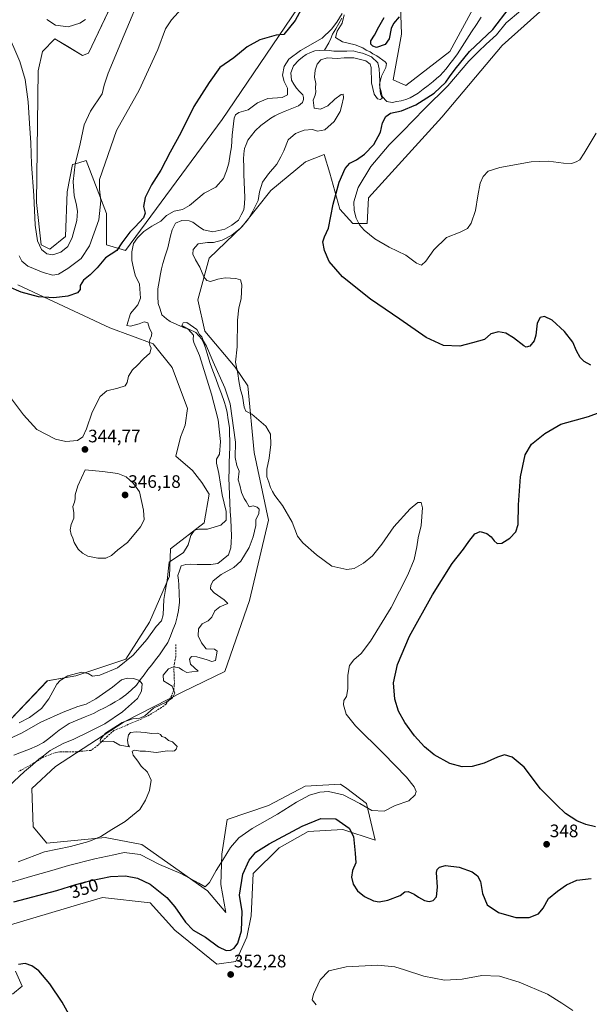
# Model space of a CAD drawing. Units: metres. Extents: x 629315 to 632811, y 4653280 to 4655656.
# Drawn here: x 630532 to 630849, y 4654542 to 4655089 of the extents above; entities that cross this region are included whole.
import ezdxf
from ezdxf.enums import TextEntityAlignment as Align

# ---------------------------------------------------------------- set-up
doc = ezdxf.new("R2010")
doc.units = ezdxf.units.M
doc.header["$MEASUREMENT"] = 0
doc.linetypes.add('TRAZOSX2', pattern=[1.5, 1, -0.5])
for name, color, linetype, lineweight in [('Carátula', 7, 'Continuous', 5), ('Corriente natural lineal', 142, 'Continuous', 13), ('Cultivos herbáceos CxS', 92, 'Continuous', 0), ('Curva de nivel maestra', 36, 'Continuous', 30), ('Curva de nivel normal', 36, 'Continuous', 0), ('Pastizal CxS', 92, 'Continuous', 0), ('Punto de cota en terreno', 7, 'Continuous', 0), ('Rótulo de curva de nivel directora', 19, 'Continuous', 0), ('Rótulo de punto de cota en terreno', 19, 'Continuous', 0), ('Senda', 19, 'TRAZOSX2', 0)]:
    doc.layers.add(name, color=color, linetype=linetype, lineweight=lineweight)
doc.styles.add('Arial', font='txt', dxfattribs={"height": 0.2})

# ---------------------------------------------------------------- blocks, each defined once
blk = doc.blocks.new('*U150')
at = {"layer": 'Cultivos herbáceos CxS', "color": 92, "linetype": 'Continuous', "lineweight": 0}
for points in [[(630528.5911, 4654547.9225, 346.5621), (630533.8823, 4654552.4581, 347.5532), (630530.1033, 4654560.7747, 349.2317)], [(630506.6733, 4654580.4343, 354.2863), (630565.8995, 4654597.8947, 354.3689), (630578.4743, 4654601.6017, 354.4553), (630604.9271, 4654598.5769, 353.0686), (630618.5311, 4654583.4539, 352.5354), (630641.9601, 4654564.5515, 352.2951), (630652.5421, 4654566.0633, 352.0346), (630658.5881, 4654579.6727, 351.7315), (630660.9437, 4654591.5013, 351.8395), (630662.1421, 4654614.8677, 352.2915), (630676.5217, 4654629.2465, 352.0611), (630692.6989, 4654638.2331, 351.8374), (630711.8719, 4654639.4307, 350.6114), (630729.8467, 4654633.4385, 347.2681), (630725.0533, 4654653.8093, 344.9539), (630714.0793, 4654662.0401, 344.2324), (630710.6735, 4654664.5947, 344.0843), (630690.9013, 4654663.3971, 344.2108), (630670.5301, 4654652.6133, 343.6478), (630647.7621, 4654644.8253, 342.6512), (630644.7665, 4654625.6529, 345.549), (630644.1675, 4654608.8769, 347.0491), (630647.0077, 4654593.2549, 347.867), (630636.6701, 4654605.3795, 345.6998), (630600.3917, 4654631.0883, 343.256), (630579.9851, 4654634.8687, 341.8029), (630547.4859, 4654631.8461, 339.4395), (630539.9283, 4654640.9193, 338.5857), (630539.2539, 4654662.1385, 338.7747), (630552.4317, 4654674.3775, 338.9025), (630590.5665, 4654699.1357, 340.0529), (630623.0657, 4654715.7681, 340.3411), (630646.3207, 4654727.1309, 341.1583), (630660.0983, 4654766.4243, 341.9435), (630670.6801, 4654811.0323, 343.4507), (630662.5761, 4654848.5507, 344.0851), (630659.2099, 4654885.5259, 345.5374), (630652.0371, 4654895.8919, 345.1937), (630635.2987, 4654915.8277, 342.9816), (630631.3137, 4654933.3705, 344.1524), (630637.6897, 4654956.4957, 346.0583), (630656.0217, 4654974.0375, 346.6961), (630671.9617, 4654993.9725, 347.8041), (630691.0895, 4655009.9191, 348.4016), (630701.4515, 4655013.9057, 348.8095), (630704.6395, 4655003.5399, 349.3982), (630710.2187, 4654983.6043, 352.2714), (630717.3917, 4654975.6301, 353.9845), (630725.3615, 4654975.6299, 356.4489), (630726.1587, 4654989.9833, 357.7184), (630766.8483, 4655034.7105, 357.4928), (630800.2813, 4655074.5051, 357.7808), (630845.7111, 4655115.1705, 357.5346)]]:
    blk.add_polyline3d(points, dxfattribs=at)
blk = doc.blocks.new('*U151')
at = {"layer": 'Cultivos herbáceos CxS', "color": 92, "linetype": 'Continuous', "lineweight": 0}
for points in [[(630786.3975, 4655099.0333, 346.9444), (630771.2537, 4655071.1255, 346.3477), (630746.8857, 4655052.1799, 346.1639), (630739.7471, 4655055.3171, 346.1887), (630744.4959, 4655080.7789, 347.369), (630743.3589, 4655112.5911, 351.1641)], [(630690.2545, 4655100.3805, 349.4612), (630644.9463, 4655033.3211, 347.0947), (630591.2843, 4654960.7405, 345.6213), (630580.7031, 4654963.7645, 350.3522), (630580.7033, 4654981.1541, 352.8771), (630569.3663, 4655010.6419, 356.9049), (630565.2927, 4655009.4195, 358.0982), (630561.8083, 4655008.3741, 359.0999), (630558.9123, 4654993.2357, 360.2559), (630557.9655, 4654968.4595, 360.2252), (630549.1667, 4654961.3579, 360.0442), (630544.4255, 4654963.7661, 360.256), (630541.8413, 4654987.2955, 360.8342), (630542.7941, 4655060.3305, 361.2201), (630545.1931, 4655071.1571, 361.7674), (630552.0871, 4655078.2333, 362.5767), (630559.1299, 4655073.8815, 362.2517), (630567.4523, 4655068.9123, 361.3785), (630570.6103, 4655070.2241, 361.3315), (630612.8517, 4655159.0829, 361.9472)], [(630531.5535, 4654941.6369, 350.2161), (630582.5633, 4654917.7127, 345.8964), (630606.5425, 4654908.9147, 344.4288), (630617.1257, 4654895.6855, 342.9248), (630625.7247, 4654873.0305, 342.9455), (630624.4019, 4654863.7701, 342.6872), (630621.7559, 4654857.1555, 342.5581), (630619.1101, 4654846.5721, 342.8116), (630628.3705, 4654838.6345, 342.459), (630633.6623, 4654832.0199, 342.2598), (630637.6311, 4654825.4053, 342.0332), (630634.9851, 4654809.5303, 340.3172), (630616.1467, 4654795.0703, 341.3593), (630615.6787, 4654779.9975, 338.2408), (630604.5797, 4654754.4515, 340.2027), (630591.5101, 4654733.9587, 338.4603), (630563.6853, 4654724.7011, 338.9358), (630547.8431, 4654721.9515, 340.3573), (630524.0203, 4654696.8703, 338.9647)]]:
    blk.add_polyline3d(points, dxfattribs=at)
blk = doc.blocks.new('*U184')
at = {"layer": 'Curva de nivel normal', "color": 36, "linetype": 'Continuous', "lineweight": 0}
blk.add_polyline3d([(630532.24, 4654698.62, 340), (630538.02, 4654701.56, 340), (630544.64, 4654706.54, 340), (630548.62, 4654711.94, 340), (630553.16, 4654719.95, 340), (630554.92, 4654721.98, 340), (630559.16, 4654724.68, 340), (630566.81, 4654726.75, 340), (630570.54, 4654725.98, 340), (630572.83, 4654724.48, 340), (630577.04, 4654724.93, 340), (630586.84, 4654729.08, 340), (630595.5, 4654736.1, 340), (630603.02, 4654744.75, 340), (630608.32, 4654752.02, 340), (630611.16, 4654755.23, 340), (630612.17, 4654758.53, 340), (630612.6, 4654766.93, 340), (630613.35, 4654772.46, 340), (630614.41, 4654777.53, 340), (630615.5, 4654787.67, 340), (630623.48, 4654793.16, 340), (630626.04, 4654797.28, 340), (630627.55, 4654802.44, 340), (630629.48, 4654805.47, 340), (630631.9, 4654806.12, 340), (630636.75, 4654806, 340), (630644.23, 4654808.21, 340), (630647.2, 4654811, 340), (630647.17, 4654815.9, 340), (630644.93, 4654825.04, 340), (630643.13, 4654836.94, 340), (630641.67, 4654842.57, 340), (630641.78, 4654844.95, 340), (630643.34, 4654847.62, 340), (630643.89, 4654854.62, 340), (630642.64, 4654866.62, 340), (630638.95, 4654880.93, 340), (630632.4, 4654902.38, 340), (630629.08, 4654909.68, 340), (630628.78, 4654911.2, 340), (630629.05, 4654913.65, 340), (630625.93, 4654917.04, 340), (630622.52, 4654919.03, 340), (630623.2, 4654920.61, 340), (630625.22, 4654920.76, 340), (630630.79, 4654916.9, 340), (630632.3, 4654914.08, 340), (630633.58, 4654912.68, 340), (630634.59, 4654910.28, 340), (630636.24, 4654907.67, 340), (630639.86, 4654898.82, 340), (630646.4, 4654884.55, 340), (630649.37, 4654875.6, 340), (630652.31, 4654854.4, 340), (630652.11, 4654845.84, 340), (630653.1, 4654841.28, 340), (630654.27, 4654838.24, 340), (630653.78, 4654833.44, 340), (630654.73, 4654830.43, 340), (630655.68, 4654826.32, 340), (630657.06, 4654823.04, 340), (630658.24, 4654821.36, 340), (630659.86, 4654818.51, 340), (630662.04, 4654819.04, 340), (630664.34, 4654818.22, 340), (630665.38, 4654817.19, 340), (630665.19, 4654814.71, 340), (630663.63, 4654811.28, 340), (630663.53, 4654808.08, 340), (630662.15, 4654801.86, 340), (630659.85, 4654795.85, 340), (630655.31, 4654788.35, 340), (630651.41, 4654784.8, 340), (630644.31, 4654780.87, 340), (630639.99, 4654777.42, 340), (630638.59, 4654774.99, 340), (630638.48, 4654773, 340), (630640.5, 4654770.68, 340), (630646.07, 4654766.85, 340), (630648.13, 4654764.83, 340), (630643.56, 4654762.95, 340), (630640.76, 4654760.62, 340), (630639.22, 4654757.28, 340), (630637.18, 4654755.07, 340), (630633.84, 4654753.42, 340), (630631.78, 4654750.68, 340), (630631.65, 4654746.76, 340), (630633.5, 4654742.95, 340), (630635.99, 4654739.55, 340), (630640.62, 4654739.36, 340), (630642.16, 4654738.4, 340), (630641.13, 4654733.19, 340), (630639.14, 4654732.62, 340), (630636.49, 4654733.51, 340), (630630.84, 4654735.12, 340), (630627.78, 4654735.33, 340), (630626.84, 4654733.83, 340), (630627.32, 4654731.18, 340), (630631.48, 4654727.22, 340), (630627.98, 4654726.9, 340), (630625.36, 4654726.55, 340), (630622.8, 4654727.81, 340), (630620.99, 4654729.08, 340), (630617.83, 4654729.59, 340), (630615.13, 4654728.46, 340), (630612.16, 4654724.96, 340), (630612.42, 4654721.93, 340), (630617.09, 4654718.95, 340), (630618.62, 4654715, 340), (630617.29, 4654712.36, 340), (630613.85, 4654710.07, 340), (630606.86, 4654706.64, 340), (630601.96, 4654702.44, 340), (630599.19, 4654701.12, 340), (630595.08, 4654700.69, 340), (630589.45, 4654698.82, 340), (630580.05, 4654692.81, 340), (630577.39, 4654689.53, 340), (630577.14, 4654688.34, 340), (630579.2, 4654687.98, 340), (630584.62, 4654688.25, 340), (630588.18, 4654686.24, 340), (630593.5, 4654685.18, 340), (630592.64, 4654686.3, 340), (630592.38, 4654689, 340), (630592.82, 4654691.85, 340), (630594.06, 4654693.13, 340), (630597.22, 4654693.6, 340), (630599.76, 4654693.36, 340), (630602.24, 4654693.26, 340), (630605.59, 4654692.62, 340), (630609.06, 4654692.74, 340), (630610.64, 4654692.1, 340), (630611.42, 4654690.88, 340), (630613.33, 4654690.46, 340), (630615.13, 4654688.81, 340), (630617.29, 4654687.97, 340), (630619.87, 4654685.44, 340), (630619.43, 4654683.88, 340), (630618.36, 4654683.02, 340), (630617.1, 4654682.84, 340), (630614.53, 4654682.99, 340), (630608.2, 4654682.07, 340), (630602.4, 4654682.76, 340), (630599.32, 4654682.76, 340), (630596.5, 4654683.34, 340), (630594.96, 4654682.74, 340), (630595.56, 4654680.63, 340), (630598.14, 4654677.27, 340), (630599.97, 4654674.58, 340), (630603.43, 4654671.16, 340), (630605.4, 4654666.68, 340), (630604.64, 4654661.03, 340), (630602.26, 4654655.59, 340), (630599.25, 4654650.37, 340), (630590.98, 4654643.72, 340), (630583.66, 4654639.4, 340), (630577.51, 4654635.54, 340), (630570.84, 4654632.64, 340), (630560.64, 4654629.85, 340), (630546.29, 4654626.95, 340), (630531.66, 4654621.48, 340)], dxfattribs=at)
blk = doc.blocks.new('*U186')
at = {"layer": 'Curva de nivel normal', "color": 36, "linetype": 'Continuous', "lineweight": 0}
blk.add_polyline3d([(630524.54, 4655084.14, 360), (630532.5, 4655065.6, 360), (630535.46, 4655055.55, 360), (630537.17, 4655043.23, 360), (630537.89, 4655031.15, 360), (630538.63, 4655020.35, 360), (630539.06, 4655008.64, 360), (630540.37, 4654991.14, 360), (630541.16, 4654974.7, 360), (630542.32, 4654965.99, 360), (630544.6, 4654961.32, 360), (630547.52, 4654958.91, 360), (630550.89, 4654958.34, 360), (630555.36, 4654959.72, 360), (630559.18, 4654962.86, 360), (630561.72, 4654967.95, 360), (630564.22, 4654977.42, 360), (630564.67, 4654982.48, 360), (630563.92, 4654986.68, 360), (630562.74, 4654991.05, 360), (630562.1, 4654999.03, 360), (630563.27, 4655008.66, 360), (630566.07, 4655019.83, 360), (630568.28, 4655030.49, 360), (630571.89, 4655038.04, 360), (630578.27, 4655047.54, 360), (630579.36, 4655052.39, 360), (630581.53, 4655059.04, 360), (630590.42, 4655080.3, 360), (630600.25, 4655103.93, 360)], dxfattribs=at)
blk = doc.blocks.new('*U189')
at = {"layer": 'Curva de nivel normal', "color": 36, "linetype": 'Continuous', "lineweight": 0}
for points in [[(630526.14, 4654609.63, 345), (630538.46, 4654613.32, 345), (630550.25, 4654616.65, 345), (630559.51, 4654619.43, 345), (630574.22, 4654623.09, 345), (630584.69, 4654625.24, 345), (630590.49, 4654626.61, 345), (630599.32, 4654625.45, 345), (630610.12, 4654619.91, 345), (630621.86, 4654614.98, 345), (630631.86, 4654609.64, 345), (630635.49, 4654607.56, 345), (630637.85, 4654609.95, 345), (630641.57, 4654616.54, 345), (630645.52, 4654622.74, 345), (630649.58, 4654629.34, 345), (630654.13, 4654634.78, 345), (630661.46, 4654639.98, 345), (630675.54, 4654647.86, 345), (630686.1, 4654654.47, 345), (630693.35, 4654658.38, 345), (630699.12, 4654660.13, 345), (630704.01, 4654660.37, 345), (630712.06, 4654658.52, 345), (630721.32, 4654653.78, 345), (630728.05, 4654649.84, 345), (630734.86, 4654649.52, 345), (630740.96, 4654652.59, 345), (630748.47, 4654655.29, 345), (630752.1, 4654658.51, 345), (630752.6, 4654660.5, 345), (630751.51, 4654663.1, 345), (630747.24, 4654668.31, 345), (630734.5, 4654681.62, 345), (630718.85, 4654696.93, 345), (630713.8, 4654703.42, 345), (630712.2, 4654708.49, 345), (630712.49, 4654711.01, 345), (630713.84, 4654713.19, 345), (630714.64, 4654717.35, 345), (630714.62, 4654725.04, 345), (630715.64, 4654730.36, 345), (630717.98, 4654733.52, 345), (630722.08, 4654737.02, 345), (630727.31, 4654743.95, 345), (630738.65, 4654762.62, 345), (630747.91, 4654780.62, 345), (630751.39, 4654789.28, 345), (630752.94, 4654796.28, 345), (630753.68, 4654801.28, 345), (630755.3, 4654808.1, 345), (630756.14, 4654817.92, 345), (630755.44, 4654820.89, 345), (630753.5, 4654820.76, 345), (630749.25, 4654817.31, 345), (630740.13, 4654807.31, 345), (630733.55, 4654797.71, 345), (630728.27, 4654791.31, 345), (630723.28, 4654787.09, 345), (630718.17, 4654784.24, 345), (630714.11, 4654783.61, 345), (630705.79, 4654785.45, 345), (630697.27, 4654791.74, 345), (630689.62, 4654798.39, 345), (630686.67, 4654802.12, 345), (630683.71, 4654809.88, 345), (630678.46, 4654819.25, 345), (630674.11, 4654824.64, 345), (630672.83, 4654826.95, 345), (630671.65, 4654829.18, 345), (630670.74, 4654832.19, 345), (630669.61, 4654835.06, 345), (630669.75, 4654839.25, 345), (630671.06, 4654845.37, 345), (630671.85, 4654853.01, 345), (630671.72, 4654858.83, 345), (630669.17, 4654863.28, 345), (630661.35, 4654869.8, 345), (630658, 4654871.45, 345), (630657.1, 4654873.77, 345), (630656.18, 4654879.83, 345), (630655.08, 4654883.36, 345), (630654.11, 4654888.31, 345), (630653.59, 4654892.33, 345), (630652.22, 4654898.7, 345), (630653.2, 4654907.23, 345), (630653.44, 4654922.11, 345), (630654.14, 4654928.9, 345), (630655.38, 4654933.94, 345), (630655.84, 4654941.54, 345), (630654.98, 4654944.36, 345), (630652.43, 4654945.14, 345), (630646.5, 4654945.49, 345), (630642.5, 4654944.76, 345), (630638.37, 4654943.51, 345), (630636.32, 4654944.03, 345), (630634.71, 4654946, 345), (630632.5, 4654951.44, 345), (630630.08, 4654955.57, 345), (630628.59, 4654958.68, 345), (630628.85, 4654961.27, 345), (630631.63, 4654964.35, 345), (630636.74, 4654965.2, 345), (630640.07, 4654965.05, 345), (630644.89, 4654966.5, 345), (630650.18, 4654969.18, 345), (630655.13, 4654973.06, 345), (630659.13, 4654977.65, 345), (630661.86, 4654982.58, 345), (630664.89, 4654988.48, 345), (630665.68, 4654993.27, 345), (630667.37, 4654998.61, 345), (630670.6, 4655003.27, 345), (630675.3, 4655008.61, 345), (630677.49, 4655012.61, 345), (630679.04, 4655015.94, 345), (630681.49, 4655022.07, 345), (630685.58, 4655025.6, 345), (630690.41, 4655027.48, 345), (630694.96, 4655027.76, 345), (630697.77, 4655027, 345), (630701.82, 4655027.6, 345), (630707.08, 4655032.2, 345), (630710.42, 4655037.79, 345), (630711.26, 4655041.36, 345), (630712.22, 4655045.4, 345), (630712.11, 4655047.36, 345), (630710.94, 4655047.3, 345), (630707.5, 4655044.69, 345), (630703.5, 4655041, 345), (630699.46, 4655039.04, 345), (630695.96, 4655039.7, 345), (630695.5, 4655044.06, 345), (630696.58, 4655046.82, 345), (630696.95, 4655048.65, 345), (630696.79, 4655050.87, 345), (630696.87, 4655053.27, 345), (630696.21, 4655056.94, 345), (630696.49, 4655060.81, 345), (630697.65, 4655064.04, 345), (630699.68, 4655066.48, 345), (630703.22, 4655067.61, 345), (630708.74, 4655067.18, 345), (630712.7, 4655067.64, 345), (630717.97, 4655067.62, 345), (630724.62, 4655065.96, 345), (630727.1, 4655064.04, 345), (630727.6, 4655062.27, 345), (630727.73, 4655053.71, 345), (630729.32, 4655047.47, 345), (630731.12, 4655044.89, 345), (630732.83, 4655044.49, 345), (630733.76, 4655045.18, 345), (630732.87, 4655047.69, 345), (630732.26, 4655052.93, 345), (630733.28, 4655057.36, 345), (630735.8, 4655062.27, 345), (630736.07, 4655064.37, 345), (630735.34, 4655065.34, 345), (630730.75, 4655068.7, 345), (630728.46, 4655069.89, 345), (630727.12, 4655070.88, 345), (630724.79, 4655071.93, 345), (630722.96, 4655073.22, 345), (630718.64, 4655074.78, 345), (630711.71, 4655076.47, 345), (630707.89, 4655078.82, 345), (630708.76, 4655082.48, 345), (630711.44, 4655086.93, 345), (630712.59, 4655091.48, 345)], [(630711.5, 4655092.14, 345), (630708.48, 4655087.44, 345), (630705.52, 4655083.6, 345), (630700.45, 4655078.43, 345), (630688.42, 4655071.6, 345), (630681.92, 4655066.94, 345), (630679.34, 4655062.71, 345), (630678.44, 4655057.94, 345), (630679.33, 4655054.42, 345), (630681.18, 4655050.81, 345), (630681.19, 4655047.13, 345), (630678.17, 4655045.6, 345), (630670.33, 4655045.12, 345), (630664.48, 4655042.57, 345), (630659.33, 4655038.74, 345), (630654.17, 4655037.23, 345), (630652.22, 4655035.89, 345), (630651.61, 4655034.15, 345), (630650.39, 4655024.67, 345), (630650.03, 4655018.13, 345), (630649.28, 4655014.16, 345), (630648.59, 4655009.22, 345), (630647.26, 4655004.94, 345), (630645.65, 4655000.61, 345), (630641.37, 4654995.78, 345), (630634.85, 4654992.49, 345), (630626.83, 4654985.62, 345), (630622.94, 4654983.42, 345), (630618.27, 4654982.56, 345), (630613.94, 4654980.11, 345), (630610.83, 4654976.95, 345), (630605.83, 4654974.14, 345), (630601.5, 4654971.16, 345), (630597.85, 4654967.8, 345), (630595.7, 4654964.56, 345), (630594.73, 4654959.97, 345), (630594.79, 4654955.12, 345), (630595.64, 4654950.94, 345), (630596.67, 4654946.94, 345), (630599.09, 4654941.94, 345), (630599.61, 4654934.27, 345), (630598.16, 4654930.49, 345), (630593.94, 4654925.8, 345), (630591.93, 4654919.08, 345), (630594.04, 4654918.72, 345), (630598.84, 4654919.99, 345), (630601.57, 4654921.1, 345), (630603.6, 4654920.62, 345), (630604.58, 4654917.35, 345), (630605.77, 4654915.02, 345), (630605.75, 4654913.27, 345), (630604.67, 4654911.16, 345), (630604.4, 4654909.69, 345), (630604.76, 4654908.17, 345), (630605.51, 4654906.57, 345), (630604.82, 4654903.7, 345), (630601.28, 4654900.63, 345), (630597.74, 4654896.93, 345), (630595.19, 4654894.52, 345), (630592.96, 4654890.95, 345), (630592.16, 4654887.4, 345), (630590.96, 4654885.65, 345), (630586.92, 4654884.24, 345), (630580.88, 4654882.83, 345), (630577.25, 4654879.62, 345), (630572.78, 4654870.89, 345), (630569.65, 4654861.72, 345), (630567.51, 4654857.22, 345), (630564.51, 4654855.21, 345), (630558.18, 4654854.71, 345), (630552.45, 4654855.89, 345), (630541.94, 4654861.38, 345), (630534.67, 4654869.44, 345), (630525.81, 4654881.26, 345)]]:
    blk.add_polyline3d(points, dxfattribs=at)
blk = doc.blocks.new('*U200')
at = {"layer": 'Curva de nivel normal', "color": 36, "linetype": 'Continuous', "lineweight": 0}
blk.add_polyline3d([(630524.18, 4654688.63, 335), (630533.51, 4654692.79, 335), (630544.19, 4654698.87, 335), (630556.58, 4654704.54, 335), (630564.82, 4654707.66, 335), (630569.33, 4654708.95, 335), (630574.8, 4654711.85, 335), (630584.09, 4654718.27, 335), (630588.94, 4654722.38, 335), (630592.13, 4654723.37, 335), (630595.6, 4654723.08, 335), (630599.03, 4654722.1, 335), (630600.4, 4654720.27, 335), (630600.16, 4654716.11, 335), (630597.85, 4654711.97, 335), (630589.48, 4654704.58, 335), (630579.84, 4654698.02, 335), (630571.18, 4654693.81, 335), (630562.51, 4654689.48, 335), (630556.66, 4654687.01, 335), (630549.45, 4654683.2, 335), (630545.66, 4654680.16, 335), (630543.18, 4654678.34, 335), (630539.68, 4654675.22, 335), (630535.2, 4654671.48, 335), (630526.35, 4654663.16, 335)], dxfattribs=at)
blk = doc.blocks.new('*U207')
at = {"layer": 'Curva de nivel maestra', "color": 36, "linetype": 'Continuous', "lineweight": 30}
for points in [[(630852.14, 4654640.79, 350), (630846.72, 4654642.08, 350), (630841.72, 4654644.19, 350), (630835.56, 4654648.25, 350), (630830.41, 4654653.09, 350), (630821.65, 4654662, 350), (630812.52, 4654673.88, 350), (630805.91, 4654679.58, 350), (630801.7, 4654680.72, 350), (630797.77, 4654679.58, 350), (630790.42, 4654676.09, 350), (630783.74, 4654674.37, 350), (630778.19, 4654674.2, 350), (630771.25, 4654676.04, 350), (630762.67, 4654680.75, 350), (630757.22, 4654685.16, 350), (630751.63, 4654691.38, 350), (630746.22, 4654698.81, 350), (630742.84, 4654705, 350), (630740.72, 4654711.62, 350), (630739.97, 4654720.8, 350), (630742.16, 4654730.99, 350), (630748.97, 4654746.68, 350), (630761.66, 4654769.58, 350), (630772.49, 4654787.02, 350), (630778.77, 4654794.88, 350), (630781.74, 4654799.19, 350), (630785.18, 4654803.36, 350), (630788.15, 4654804.78, 350), (630791.88, 4654803.68, 350), (630794.28, 4654801.74, 350), (630795.86, 4654799.48, 350), (630797.54, 4654798.1, 350), (630800.06, 4654798.2, 350), (630804.57, 4654801.05, 350), (630808, 4654804.62, 350), (630809.28, 4654808.59, 350), (630809.41, 4654819.54, 350), (630810.48, 4654835, 350), (630813.06, 4654847.28, 350), (630816.61, 4654853.21, 350), (630824.01, 4654859.14, 350), (630832.85, 4654864.31, 350), (630848.19, 4654868.6, 350), (630854.69, 4654871.01, 350)], [(630849.59, 4654897.04, 350), (630845.93, 4654899.05, 350), (630843.6, 4654901.38, 350), (630841.56, 4654905.01, 350), (630839.56, 4654909.78, 350), (630834.93, 4654915.79, 350), (630828.16, 4654921.94, 350), (630823.82, 4654923.99, 350), (630821.49, 4654923.46, 350), (630819.73, 4654920.35, 350), (630818.96, 4654913.66, 350), (630818.07, 4654910.52, 350), (630815.61, 4654907.56, 350), (630813.73, 4654907.09, 350), (630812.4, 4654907.75, 350), (630806.67, 4654912.22, 350), (630802.4, 4654914.77, 350), (630798.29, 4654915.58, 350), (630793.98, 4654914.43, 350), (630790.49, 4654911.37, 350), (630783.82, 4654909.37, 350), (630776.82, 4654907.58, 350), (630767.83, 4654907.96, 350), (630758.18, 4654912.37, 350), (630743.54, 4654922.64, 350), (630727.16, 4654933.6, 350), (630711.67, 4654946.08, 350), (630704.29, 4654954.65, 350), (630701.62, 4654960.77, 350), (630700.81, 4654965.48, 350), (630701.72, 4654968.3, 350), (630703.89, 4654973.16, 350), (630706.58, 4654986.33, 350), (630709.87, 4654998.54, 350), (630713.22, 4655006.22, 350), (630715.83, 4655009.08, 350), (630719.5, 4655010.98, 350), (630723.83, 4655014.07, 350), (630729.14, 4655019.43, 350), (630732.72, 4655026.33, 350), (630733.89, 4655031.62, 350), (630735.84, 4655035.11, 350), (630738.36, 4655036.84, 350), (630744.4, 4655038.15, 350), (630752.31, 4655041.47, 350), (630762.58, 4655048.01, 350), (630769.02, 4655054.13, 350), (630771.13, 4655057.11, 350), (630774.29, 4655061.28, 350), (630782.22, 4655071.1, 350), (630795.18, 4655083.28, 350), (630804.27, 4655095.11, 350)], [(630743.17, 4655090.32, 350), (630740.04, 4655086.75, 350), (630738.69, 4655083.84, 350), (630737.62, 4655078.06, 350), (630735.34, 4655074.94, 350), (630730.49, 4655073.36, 350), (630728.62, 4655074.07, 350), (630727.39, 4655075.14, 350), (630727.34, 4655077.08, 350), (630729.39, 4655080.15, 350), (630731.83, 4655084.75, 350), (630734.78, 4655090.03, 350)], [(630690.83, 4655098.19, 350), (630685.5, 4655088.39, 350), (630679.17, 4655080.6, 350), (630674.81, 4655080.19, 350), (630665.79, 4655077.58, 350), (630658.83, 4655073.66, 350), (630651.42, 4655067.69, 350), (630643.68, 4655062.32, 350), (630637.6, 4655053.94, 350), (630629.21, 4655040.61, 350), (630621.95, 4655026, 350), (630616.05, 4655015.2, 350), (630610.87, 4655005.34, 350), (630605.74, 4654997.05, 350), (630602.07, 4654990.03, 350), (630601.26, 4654985.05, 350), (630602.18, 4654981.4, 350), (630601.26, 4654978.77, 350), (630596.64, 4654973.73, 350), (630593.55, 4654970.94, 350), (630591.92, 4654968.61, 350), (630589.22, 4654964.88, 350), (630586.4, 4654960.7, 350), (630580.18, 4654956.53, 350), (630575.54, 4654951.09, 350), (630571.64, 4654947.1, 350), (630567.9, 4654944.15, 350), (630566.08, 4654941.26, 350), (630566.04, 4654939.02, 350), (630564.66, 4654937.16, 350), (630559.25, 4654935.27, 350), (630551.53, 4654934.39, 350), (630542.98, 4654935.03, 350), (630533.24, 4654937.6, 350), (630526.49, 4654940.51, 350)]]:
    blk.add_polyline3d(points, dxfattribs=at)
blk = doc.blocks.new('5PATER')
at = {"layer": 'Carátula', "linetype": 'Continuous', "lineweight": 5}
h = blk.add_hatch(color=250, dxfattribs=at)
edge = h.paths.add_edge_path()
edge.add_ellipse((0, 0.01), major_axis=(-1.33, -1.34), ratio=0.999422, start_angle=0, end_angle=360)

msp = doc.modelspace()

# ---------------------------------------------------------------- linework, layer by layer
at = {"layer": 'Corriente natural lineal', "color": 142, "linetype": 'Continuous', "lineweight": 13}
for points in [[(630788.6, 4655090.25, 346.36), (630785.99, 4655086.18, 346.12), (630783.38, 4655082.11, 346.44), (630780.77, 4655078.03, 345.99), (630778.16, 4655073.96, 346.13), (630775.55, 4655069.89, 345.9), (630773.44, 4655067.11, 346.32), (630771.34, 4655064.34, 345.79), (630769.23, 4655061.56, 346.02), (630767.53, 4655059.68, 345.9), (630765.82, 4655057.79, 345.76), (630763.96, 4655056.11, 345.88), (630762.1, 4655054.42, 345.73), (630759.31, 4655052.28, 345.77), (630756.53, 4655050.13, 345.66), (630753.74, 4655047.99, 345.66), (630751.52, 4655046.68, 345.55), (630749.29, 4655045.36, 345.54), (630746.82, 4655044.54, 345.38), (630744.35, 4655043.71, 345.11), (630741.84, 4655043.29, 345), (630739.33, 4655042.87, 345.16), (630736.26, 4655043.4, 344.95), (630733.69, 4655046.16, 345.12), (630733.07, 4655048.74, 344.99), (630732.45, 4655051.31, 344.89), (630732.34, 4655054.71, 344.87), (630732.24, 4655058.12, 344.74), (630732.13, 4655061.52, 344.62), (630731.22, 4655064.76, 344.67), (630727.71, 4655068.2, 344.59), (630725.27, 4655069.21, 344.84), (630722.82, 4655070.22, 344.73), (630720.2, 4655070.83, 344.31), (630717.58, 4655071.43, 344.32), (630714.02, 4655071.39, 344.42), (630710.47, 4655071.36, 344.4), (630706.91, 4655071.32, 344.05), (630704.28, 4655071.59, 344.18), (630701.64, 4655071.86, 344.32)], [(630711.37, 4655089.54, 344.89), (630709.65, 4655086.6, 345.37), (630707.94, 4655083.67, 345.05), (630706.22, 4655080.73, 344.69), (630705.13, 4655078.33, 344.73), (630704.04, 4655075.93, 344.43), (630701.64, 4655071.86, 344.32)], [(630701.64, 4655071.86, 344.32), (630699, 4655071.66, 344.09), (630696.36, 4655071.45, 343.81), (630693.91, 4655070.48, 343.88), (630691.46, 4655069.51, 343.78), (630689.47, 4655067.9, 343.6), (630687.48, 4655066.28, 343.63), (630684.41, 4655063.16, 343.53), (630683, 4655059.37, 343.47), (630683.39, 4655055.27, 343.44), (630684.77, 4655053.07, 343.41), (630686.14, 4655050.86, 343.31), (630687.9, 4655048.96, 343.26), (630689.65, 4655047.05, 343.29), (630690.04, 4655045.66, 343.25), (630690.03, 4655044.49, 343.2), (630689.53, 4655042.86, 343.16), (630687.2, 4655040.91, 343.05), (630683.58, 4655039.47, 343.16), (630679.95, 4655038.02, 343.18), (630676.33, 4655036.58, 343.2), (630674.14, 4655035.35, 343.23), (630671.95, 4655034.11, 343.01), (630669.13, 4655032.06, 343.08), (630666.3, 4655030.01, 342.96), (630663.18, 4655027.03, 342.89), (630661.16, 4655024.48, 342.72), (630659.14, 4655021.93, 342.73), (630658.18, 4655019.58, 342.42), (630657.21, 4655017.22, 342.14), (630656.94, 4655014.29, 342.03), (630656.66, 4655011.36, 341.95), (630656.83, 4655007.1, 341.96), (630657, 4655002.84, 341.9), (630657.18, 4654998.57, 341.82), (630657.35, 4654994.31, 341.95), (630657.52, 4654990.05, 341.84), (630657.2, 4654986.67, 341.73), (630656.88, 4654983.29, 341.64), (630655.4, 4654980.4, 341.63), (630653.91, 4654977.5, 342.16), (630650.35, 4654974.66, 341.6), (630646.32, 4654972.57, 341.55), (630643.02, 4654971.84, 341.53), (630639.72, 4654971.11, 341.4), (630637.14, 4654971.62, 341.32), (630634.55, 4654972.13, 341.37), (630631.61, 4654974.23, 341.06), (630628.66, 4654976.33, 341.16), (630626.65, 4654977.11, 341.1), (630622.52, 4654977.26, 341.07), (630618.97, 4654975.77, 341.22), (630617.05, 4654972.2, 340.79), (630616.28, 4654968.84, 340.73), (630615.51, 4654965.47, 340.89), (630614.74, 4654962.11, 340.96), (630613.32, 4654957.78, 340.88), (630611.9, 4654953.44, 340.65), (630611.29, 4654950.55, 340.59), (630610.68, 4654947.66, 340.63), (630609.96, 4654943.54, 340.62), (630609.23, 4654939.42, 340.62), (630609.15, 4654935.16, 340.6), (630609.35, 4654931.32, 340.58), (630610.41, 4654928.2, 340.49), (630611.47, 4654925.07, 340.3), (630614.05, 4654922.67, 340.45), (630615.99, 4654921.35, 340.34), (630619.72, 4654919.69, 340.1), (630623.44, 4654918.02, 339.93), (630626.39, 4654917.11, 339.84), (630630.23, 4654915.24, 340.01), (630631.94, 4654913.34, 339.99), (630633.65, 4654911.43, 340.67), (630634.66, 4654909.01, 340.14), (630635.67, 4654906.59, 339.79), (630636.95, 4654902.31, 339.62), (630638.22, 4654898.03, 340.08), (630639.79, 4654893.82, 339.56), (630641.36, 4654889.6, 339.21), (630642.94, 4654885.39, 339.45), (630644.51, 4654881.17, 339.3), (630646.08, 4654876.96, 339.08), (630646.87, 4654873.91, 339.17), (630647.65, 4654870.86, 339.44), (630648.31, 4654866.65, 339.64), (630648.96, 4654862.44, 339.73), (630649.03, 4654858.82, 339.23), (630649.09, 4654855.21, 339.01), (630649.16, 4654851.59, 338.94), (630649.01, 4654847.32, 339.11), (630648.87, 4654843.05, 339.39), (630648.72, 4654838.78, 338.73), (630648.57, 4654834.51, 338.73), (630648.78, 4654829.87, 338.81), (630649, 4654825.24, 338.79), (630649.21, 4654820.6, 338.83), (630649.42, 4654815.97, 339.07), (630649.63, 4654811.33, 339.03), (630649.85, 4654806.7, 338.71), (630650.06, 4654802.06, 338.55), (630649.87, 4654798.86, 338.46), (630649.67, 4654795.65, 338.34), (630648.43, 4654791.77, 338.29), (630645.5, 4654789.38, 338.18), (630642.57, 4654786.99, 338.21), (630638.67, 4654786.49, 338.07), (630634.81, 4654786.5, 338), (630630.94, 4654786.51, 337.92), (630627.08, 4654786.52, 337.77), (630624.67, 4654786.34, 337.71), (630622.22, 4654785.63, 337.61), (630621.27, 4654783, 337.43), (630620.31, 4654780.36, 337.38), (630620.61, 4654777.74, 337.35), (630620.91, 4654775.12, 337.34), (630621.09, 4654770.29, 337.23), (630621.26, 4654765.45, 337.17), (630620.65, 4654760.94, 337.21), (630619.86, 4654757.34, 337.21), (630619.06, 4654753.73, 337.11), (630617.6, 4654750.21, 336.99), (630616.15, 4654746.7, 336.87), (630614.69, 4654743.18, 336.85), (630612.36, 4654739.71, 336.78), (630610.02, 4654736.24, 336.61), (630607.92, 4654733.53, 336.26), (630605.82, 4654730.83, 336.21), (630603.72, 4654728.12, 336.22), (630601.57, 4654725.23, 335.99), (630599.42, 4654722.35, 335.81), (630597.27, 4654719.46, 334.86), (630594.38, 4654716.74, 334.06), (630591.48, 4654714.01, 334.16), (630588.14, 4654711.75, 334.04), (630585.46, 4654710.14, 334.08), (630582.78, 4654708.52, 333.99), (630579.65, 4654706.95, 333.84), (630576.51, 4654705.39, 333.85), (630573.38, 4654703.82, 333.69), (630568.92, 4654701.94, 333.56), (630564.45, 4654700.05, 333.45), (630559.99, 4654698.17, 333.16), (630557.24, 4654696.32, 333.2), (630554.48, 4654694.47, 333.23), (630551.55, 4654692.2, 333.14), (630548.62, 4654689.94, 333.13), (630545.69, 4654687.67, 332.97), (630542.17, 4654685.71, 333), (630537.87, 4654684, 332.96), (630533.56, 4654682.3, 332.96), (630529.26, 4654680.59, 332.94)]]:
    msp.add_polyline3d(points, dxfattribs=at)
at = {"layer": 'Cultivos herbáceos CxS', "color": 92, "linetype": 'Continuous', "lineweight": 0}
for points in [[(630690.25, 4655100.38, 349.46), (630644.95, 4655033.32, 347.09), (630591.28, 4654960.74, 345.62), (630580.7, 4654963.76, 350.35), (630580.7, 4654981.15, 352.88), (630569.37, 4655010.64, 356.9), (630565.29, 4655009.42, 358.1), (630561.81, 4655008.37, 359.1), (630558.91, 4654993.24, 360.26), (630557.97, 4654968.46, 360.23), (630549.17, 4654961.36, 360.04), (630544.43, 4654963.77, 360.26), (630541.84, 4654987.3, 360.83), (630542.79, 4655060.33, 361.22), (630545.19, 4655071.16, 361.77), (630552.09, 4655078.23, 362.58), (630559.13, 4655073.88, 362.25), (630567.45, 4655068.91, 361.38), (630570.61, 4655070.22, 361.33), (630612.85, 4655159.08, 361.95)], [(630845.71, 4655115.17, 357.53), (630800.28, 4655074.51, 357.78), (630766.85, 4655034.71, 357.49), (630726.16, 4654989.98, 357.72), (630725.36, 4654975.63, 356.45), (630717.39, 4654975.63, 353.98), (630710.22, 4654983.6, 352.27), (630704.64, 4655003.54, 349.4), (630701.45, 4655013.91, 348.81), (630691.09, 4655009.92, 348.4), (630671.96, 4654993.97, 347.8), (630656.02, 4654974.04, 346.7), (630637.69, 4654956.5, 346.06), (630631.31, 4654933.37, 344.15), (630635.3, 4654915.83, 342.98), (630652.04, 4654895.89, 345.19), (630659.21, 4654885.53, 345.54), (630662.58, 4654848.55, 344.09), (630670.68, 4654811.03, 343.45), (630660.1, 4654766.42, 341.94), (630646.32, 4654727.13, 341.16), (630623.07, 4654715.77, 340.34), (630590.57, 4654699.14, 340.05), (630552.43, 4654674.38, 338.9), (630539.25, 4654662.14, 338.77), (630539.93, 4654640.92, 338.59), (630547.49, 4654631.85, 339.44), (630579.99, 4654634.87, 341.8), (630600.39, 4654631.09, 343.26), (630636.67, 4654605.38, 345.7), (630647.01, 4654593.25, 347.87), (630644.17, 4654608.88, 347.05), (630644.77, 4654625.65, 345.55), (630647.76, 4654644.83, 342.65), (630670.53, 4654652.61, 343.65), (630690.9, 4654663.4, 344.21), (630710.67, 4654664.59, 344.08), (630714.08, 4654662.04, 344.23), (630725.05, 4654653.81, 344.95), (630729.85, 4654633.44, 347.27), (630711.87, 4654639.43, 350.61), (630692.7, 4654638.23, 351.84), (630676.52, 4654629.25, 352.06), (630662.14, 4654614.87, 352.29), (630660.94, 4654591.5, 351.84), (630658.59, 4654579.67, 351.73), (630652.54, 4654566.06, 352.03), (630641.96, 4654564.55, 352.3), (630618.53, 4654583.45, 352.54), (630604.93, 4654598.58, 353.07), (630578.47, 4654601.6, 354.46), (630565.9, 4654597.89, 354.37), (630506.67, 4654580.43, 354.29)], [(630786.4, 4655099.03, 346.94), (630771.25, 4655071.13, 346.35), (630746.89, 4655052.18, 346.16), (630739.75, 4655055.32, 346.19), (630744.5, 4655080.78, 347.37), (630743.36, 4655112.59, 351.16)], [(630531.55, 4654941.64, 350.22), (630582.56, 4654917.71, 345.9), (630606.54, 4654908.91, 344.43), (630617.13, 4654895.69, 342.92), (630625.72, 4654873.03, 342.95), (630624.4, 4654863.77, 342.69), (630621.76, 4654857.16, 342.56), (630619.11, 4654846.57, 342.81), (630628.37, 4654838.63, 342.46), (630633.66, 4654832.02, 342.26), (630637.63, 4654825.41, 342.03), (630634.99, 4654809.53, 340.32), (630616.15, 4654795.07, 341.36), (630615.68, 4654780, 338.24), (630604.58, 4654754.45, 340.2), (630591.51, 4654733.96, 338.46), (630563.69, 4654724.7, 338.94), (630547.84, 4654721.95, 340.36), (630524.02, 4654696.87, 338.96)], [(630530.1, 4654560.77, 349.23), (630533.88, 4654552.46, 347.55), (630528.59, 4654547.92, 346.56)]]:
    msp.add_polyline3d(points, dxfattribs=at)
at = {"layer": 'Curva de nivel maestra', "color": 36, "linetype": 'Continuous', "lineweight": 30}
for points in [[(630529.22, 4654599.26, 350), (630553.08, 4654605.43, 350), (630563.74, 4654608.88, 350), (630572.18, 4654611.14, 350), (630582.84, 4654613.22, 350), (630591.18, 4654613.67, 350), (630597.84, 4654612.36, 350), (630604.84, 4654608.94, 350), (630614.11, 4654601.57, 350), (630618.68, 4654596.47, 350), (630624.56, 4654588.02, 350), (630628.87, 4654583.51, 350), (630635.6, 4654579.54, 350), (630642.83, 4654574.32, 350), (630647.17, 4654572.22, 350), (630649.5, 4654572.31, 350), (630651.5, 4654573.42, 350), (630653.55, 4654576.2, 350), (630655.66, 4654583.07, 350), (630655.94, 4654593.84, 350), (630654.52, 4654602.96, 350), (630656.33, 4654614.56, 350), (630659.91, 4654622.29, 350), (630663.58, 4654626.74, 350), (630670.9, 4654631.4, 350), (630689.24, 4654641.21, 350), (630699.72, 4654645.39, 350), (630707.91, 4654645.37, 350), (630715.44, 4654640.16, 350), (630717.79, 4654635.42, 350), (630718.74, 4654626.29, 350), (630719.08, 4654620.86, 350), (630717.32, 4654616.57, 350), (630716.76, 4654612.84, 350), (630717.68, 4654608.96, 350), (630720.08, 4654605.39, 350), (630723.9, 4654602.15, 350), (630728.83, 4654599.74, 350), (630731.96, 4654599.16, 350), (630736.93, 4654600.14, 350), (630743.78, 4654602.76, 350), (630746.32, 4654604.7, 350), (630748.06, 4654605.01, 350), (630751.48, 4654603.49, 350), (630753.91, 4654601.73, 350), (630757.21, 4654600.02, 350), (630759.8, 4654599.4, 350), (630762.11, 4654599.9, 350), (630763.96, 4654602.08, 350), (630764.5, 4654607.32, 350), (630763.93, 4654615.47, 350), (630764.22, 4654617.08, 350), (630765.57, 4654618.53, 350), (630768.92, 4654619.35, 350), (630776.46, 4654618.47, 350), (630783.69, 4654615.9, 350), (630786.55, 4654613.58, 350), (630788.21, 4654610.47, 350), (630789.44, 4654603.78, 350), (630792.09, 4654597.51, 350), (630798.34, 4654593.22, 350), (630807.91, 4654590.56, 350), (630815.26, 4654590.46, 350), (630820.41, 4654592.48, 350), (630823.07, 4654595.66, 350), (630826.03, 4654601.08, 350), (630831.04, 4654605.07, 350), (630836.07, 4654608.7, 350), (630841.8, 4654611.16, 350), (630849.76, 4654612.14, 350)], [(630559.83, 4654536.9, 350), (630556.1, 4654543.55, 350), (630549.29, 4654553.74, 350), (630543.04, 4654560.98, 350), (630539.33, 4654563.79, 350), (630535.51, 4654564.98, 350), (630531.9, 4654564.36, 350)]]:
    msp.add_polyline3d(points, dxfattribs=at)
at = {"layer": 'Curva de nivel normal', "color": 36, "linetype": 'Continuous', "lineweight": 0}
for points in [[(630625.8, 4655098.71, 355), (630616.76, 4655088.72, 355), (630613.53, 4655083.71, 355), (630609.19, 4655072.26, 355), (630598.75, 4655049.6, 355), (630586.28, 4655027.27, 355), (630579.9, 4655009.07, 355), (630576.89, 4655000.13, 355), (630576.71, 4654994.74, 355), (630577.53, 4654988.28, 355), (630576.44, 4654977.64, 355), (630571.28, 4654963.22, 355), (630566.55, 4654956.19, 355), (630559.23, 4654950.63, 355), (630554, 4654947.58, 355), (630550.92, 4654947.05, 355), (630545.49, 4654948.48, 355), (630536.98, 4654951.97, 355), (630533.62, 4654954.72, 355), (630532.25, 4654957.78, 355)], [(630852.42, 4655025.73, 355), (630845.9, 4655014.64, 355), (630843.49, 4655011.07, 355), (630841.42, 4655009.81, 355), (630838.82, 4655009.05, 355), (630834.4, 4655009.11, 355), (630826.12, 4655010.23, 355), (630816.34, 4655009.94, 355), (630798.96, 4655006.82, 355), (630792.51, 4655004.63, 355), (630789.79, 4655001.79, 355), (630788.18, 4654998.07, 355), (630786.75, 4654990.94, 355), (630785.61, 4654982.94, 355), (630783.21, 4654975.94, 355), (630781.13, 4654972.94, 355), (630777.02, 4654970.94, 355), (630769.34, 4654967.94, 355), (630762.32, 4654961.09, 355), (630757.89, 4654954.75, 355), (630755.5, 4654952.6, 355), (630752.83, 4654953.7, 355), (630746.78, 4654958.08, 355), (630737.62, 4654962.6, 355), (630729.63, 4654967.07, 355), (630723.78, 4654971.89, 355), (630721.15, 4654974.92, 355), (630719.29, 4654978.65, 355), (630718.12, 4654982.91, 355), (630718.03, 4654987.71, 355), (630720.37, 4654995.56, 355), (630727.4, 4655007.25, 355), (630737.54, 4655019.27, 355), (630745.05, 4655026.79, 355), (630757.23, 4655039.34, 355), (630770.1, 4655052.01, 355), (630781.86, 4655065.82, 355), (630787.28, 4655071.15, 355), (630791.46, 4655075.12, 355), (630797.09, 4655080.36, 355), (630802.56, 4655087.06, 355), (630810.51, 4655093.61, 355)], [(630547.57, 4655088.9, 365), (630552.46, 4655085.82, 365), (630559.47, 4655084.89, 365)], [(630559.47, 4655084.89, 365), (630565.97, 4655086.82, 365), (630569.1, 4655088.93, 365)], [(630575.83, 4654789.94, 345), (630580.23, 4654790, 345), (630583.52, 4654791.43, 345), (630586.98, 4654794.62, 345), (630592.3, 4654798.62, 345), (630599.61, 4654807.28, 345), (630601.68, 4654811.28, 345), (630601.3, 4654816.57, 345), (630599.07, 4654826.75, 345), (630595.72, 4654831.32, 345), (630591.6, 4654834.99, 345), (630586.94, 4654836.91, 345), (630578.47, 4654837.96, 345), (630568.93, 4654838.95, 345), (630564.75, 4654830.02, 345), (630563.37, 4654825.15, 345), (630563.37, 4654822.9, 345), (630562.84, 4654820.95, 345), (630561.97, 4654818.62, 345), (630562.58, 4654815.18, 345), (630562.53, 4654812.09, 345), (630561.13, 4654808.57, 345), (630560.53, 4654805.73, 345), (630561.04, 4654803.09, 345), (630562.03, 4654800.95, 345), (630562.78, 4654798.56, 345), (630565.05, 4654795.02, 345), (630567.31, 4654792.75, 345), (630570.27, 4654791.04, 345), (630575.83, 4654789.94, 345)], [(630839.55, 4654538.99, 355), (630833.53, 4654543.04, 355), (630825.52, 4654548.02, 355), (630809.76, 4654554.56, 355), (630798.78, 4654557.94, 355), (630789.04, 4654558.42, 355), (630778.16, 4654556.33, 355), (630768.3, 4654555.75, 355), (630756.87, 4654557.99, 355), (630746.02, 4654561.48, 355), (630740.75, 4654563.08, 355), (630731.29, 4654564.12, 355), (630713.78, 4654563.11, 355), (630704.14, 4654560.98, 355), (630699.29, 4654555.84, 355), (630695.62, 4654547.9, 355), (630694.78, 4654544.85, 355), (630697.16, 4654542.11, 355)]]:
    msp.add_polyline3d(points, dxfattribs=at)
at = {"layer": 'Pastizal CxS', "color": 92, "linetype": 'Continuous', "lineweight": 0}
for points in [[(630612.85, 4655159.08, 361.95), (630570.61, 4655070.22, 361.33), (630567.45, 4655068.91, 361.38), (630559.13, 4655073.88, 362.25), (630552.09, 4655078.23, 362.58), (630545.19, 4655071.16, 361.77), (630542.79, 4655060.33, 361.22), (630541.84, 4654987.3, 360.83), (630544.43, 4654963.77, 360.26), (630549.17, 4654961.36, 360.04), (630557.97, 4654968.46, 360.23), (630558.91, 4654993.24, 360.26), (630561.81, 4655008.37, 359.1), (630565.29, 4655009.42, 358.1), (630569.37, 4655010.64, 356.9), (630580.7, 4654981.15, 352.88), (630580.7, 4654963.76, 350.35), (630591.28, 4654960.74, 345.62), (630644.95, 4655033.32, 347.09), (630690.25, 4655100.38, 349.46)], [(630690.25, 4655100.38, 349.46), (630644.95, 4655033.32, 347.09), (630591.28, 4654960.74, 345.62), (630580.7, 4654963.76, 350.35), (630580.7, 4654981.15, 352.88), (630569.37, 4655010.64, 356.9), (630565.29, 4655009.42, 358.1), (630561.81, 4655008.37, 359.1), (630558.91, 4654993.24, 360.26), (630557.97, 4654968.46, 360.23), (630549.17, 4654961.36, 360.04), (630544.43, 4654963.77, 360.26), (630541.84, 4654987.3, 360.83), (630542.79, 4655060.33, 361.22), (630545.19, 4655071.16, 361.77), (630552.09, 4655078.23, 362.58), (630559.13, 4655073.88, 362.25), (630567.45, 4655068.91, 361.38), (630570.61, 4655070.22, 361.33), (630612.85, 4655159.08, 361.95)], [(630845.71, 4655115.17, 357.53), (630800.28, 4655074.51, 357.78), (630766.85, 4655034.71, 357.49), (630726.16, 4654989.98, 357.72), (630725.36, 4654975.63, 356.45), (630717.39, 4654975.63, 353.98), (630710.22, 4654983.6, 352.27), (630704.64, 4655003.54, 349.4), (630701.45, 4655013.91, 348.81), (630691.09, 4655009.92, 348.4), (630671.96, 4654993.97, 347.8), (630656.02, 4654974.04, 346.7), (630637.69, 4654956.5, 346.06), (630631.31, 4654933.37, 344.15), (630635.3, 4654915.83, 342.98), (630652.04, 4654895.89, 345.19), (630659.21, 4654885.53, 345.54), (630662.58, 4654848.55, 344.09), (630670.68, 4654811.03, 343.45), (630660.1, 4654766.42, 341.94), (630646.32, 4654727.13, 341.16), (630623.07, 4654715.77, 340.34), (630590.57, 4654699.14, 340.05), (630552.43, 4654674.38, 338.9), (630539.25, 4654662.14, 338.77), (630539.93, 4654640.92, 338.59), (630547.49, 4654631.85, 339.44), (630579.99, 4654634.87, 341.8), (630600.39, 4654631.09, 343.26), (630636.67, 4654605.38, 345.7), (630647.01, 4654593.25, 347.87), (630644.17, 4654608.88, 347.05), (630644.77, 4654625.65, 345.55), (630647.76, 4654644.83, 342.65), (630670.53, 4654652.61, 343.65), (630690.9, 4654663.4, 344.21), (630710.67, 4654664.59, 344.08), (630714.08, 4654662.04, 344.23), (630725.05, 4654653.81, 344.95), (630729.85, 4654633.44, 347.27), (630711.87, 4654639.43, 350.61), (630692.7, 4654638.23, 351.84), (630676.52, 4654629.25, 352.06), (630662.14, 4654614.87, 352.29), (630660.94, 4654591.5, 351.84), (630658.59, 4654579.67, 351.73), (630652.54, 4654566.06, 352.03), (630641.96, 4654564.55, 352.3), (630618.53, 4654583.45, 352.54), (630604.93, 4654598.58, 353.07), (630578.47, 4654601.6, 354.46), (630565.9, 4654597.89, 354.37), (630506.67, 4654580.43, 354.29)], [(630845.71, 4655115.17, 357.53), (630800.28, 4655074.51, 357.78), (630766.85, 4655034.71, 357.49), (630726.16, 4654989.98, 357.72), (630725.36, 4654975.63, 356.45), (630717.39, 4654975.63, 353.98), (630710.22, 4654983.6, 352.27), (630704.64, 4655003.54, 349.4), (630701.45, 4655013.91, 348.81), (630691.09, 4655009.92, 348.4), (630671.96, 4654993.97, 347.8), (630656.02, 4654974.04, 346.7), (630637.69, 4654956.5, 346.06), (630631.31, 4654933.37, 344.15), (630635.3, 4654915.83, 342.98), (630652.04, 4654895.89, 345.19), (630659.21, 4654885.53, 345.54), (630662.58, 4654848.55, 344.09), (630670.68, 4654811.03, 343.45), (630660.1, 4654766.42, 341.94), (630646.32, 4654727.13, 341.16), (630623.07, 4654715.77, 340.34), (630590.57, 4654699.14, 340.05), (630552.43, 4654674.38, 338.9), (630539.25, 4654662.14, 338.77), (630539.93, 4654640.92, 338.59), (630547.49, 4654631.85, 339.44), (630579.99, 4654634.87, 341.8), (630600.39, 4654631.09, 343.26), (630636.67, 4654605.38, 345.7), (630647.01, 4654593.25, 347.87), (630644.17, 4654608.88, 347.05), (630644.77, 4654625.65, 345.55), (630647.76, 4654644.83, 342.65), (630670.53, 4654652.61, 343.65), (630690.9, 4654663.4, 344.21), (630710.67, 4654664.59, 344.08), (630714.08, 4654662.04, 344.23), (630725.05, 4654653.81, 344.95), (630729.85, 4654633.44, 347.27), (630711.87, 4654639.43, 350.61), (630692.7, 4654638.23, 351.84), (630676.52, 4654629.25, 352.06), (630662.14, 4654614.87, 352.29), (630660.94, 4654591.5, 351.84), (630658.59, 4654579.67, 351.73), (630652.54, 4654566.06, 352.03), (630641.96, 4654564.55, 352.3), (630618.53, 4654583.45, 352.54), (630604.93, 4654598.58, 353.07), (630578.47, 4654601.6, 354.46), (630565.9, 4654597.89, 354.37), (630506.67, 4654580.43, 354.29)], [(630743.36, 4655112.59, 351.16), (630744.5, 4655080.78, 347.37), (630739.75, 4655055.32, 346.19), (630746.89, 4655052.18, 346.16), (630771.25, 4655071.13, 346.35), (630786.4, 4655099.03, 346.94)], [(630786.4, 4655099.03, 346.94), (630771.25, 4655071.13, 346.35), (630746.89, 4655052.18, 346.16), (630739.75, 4655055.32, 346.19), (630744.5, 4655080.78, 347.37), (630743.36, 4655112.59, 351.16)], [(630524.02, 4654696.87, 338.96), (630547.84, 4654721.95, 340.36), (630563.69, 4654724.7, 338.94), (630591.51, 4654733.96, 338.46), (630604.58, 4654754.45, 340.2), (630615.68, 4654780, 338.24), (630616.15, 4654795.07, 341.36), (630634.99, 4654809.53, 340.32), (630637.63, 4654825.41, 342.03), (630633.66, 4654832.02, 342.26), (630628.37, 4654838.63, 342.46), (630619.11, 4654846.57, 342.81), (630621.76, 4654857.16, 342.56), (630624.4, 4654863.77, 342.69), (630625.72, 4654873.03, 342.95), (630617.13, 4654895.69, 342.92), (630606.54, 4654908.91, 344.43), (630582.56, 4654917.71, 345.9), (630531.55, 4654941.64, 350.22)], [(630531.55, 4654941.64, 350.22), (630582.56, 4654917.71, 345.9), (630606.54, 4654908.91, 344.43), (630617.13, 4654895.69, 342.92), (630625.72, 4654873.03, 342.95), (630624.4, 4654863.77, 342.69), (630621.76, 4654857.16, 342.56), (630619.11, 4654846.57, 342.81), (630628.37, 4654838.63, 342.46), (630633.66, 4654832.02, 342.26), (630637.63, 4654825.41, 342.03), (630634.99, 4654809.53, 340.32), (630616.15, 4654795.07, 341.36), (630615.68, 4654780, 338.24), (630604.58, 4654754.45, 340.2), (630591.51, 4654733.96, 338.46), (630563.69, 4654724.7, 338.94), (630547.84, 4654721.95, 340.36), (630524.02, 4654696.87, 338.96)], [(630530.1, 4654560.77, 349.23), (630533.88, 4654552.46, 347.55), (630528.59, 4654547.92, 346.56)], [(630530.1, 4654560.77, 349.23), (630533.88, 4654552.46, 347.55), (630528.59, 4654547.92, 346.56)]]:
    msp.add_polyline3d(points, dxfattribs=at)
at = {"layer": 'Senda', "color": 19, "linetype": 'TRAZOSX2', "lineweight": 0}
msp.add_lwpolyline([(630619.18, 4654742.01), (630619.23, 4654740.44), (630619.2, 4654735.31), (630618.38, 4654731.73), (630618.08, 4654728.67), (630618.18, 4654725.52), (630618.38, 4654720.7), (630618.26, 4654719.37), (630618.04, 4654716.8), (630616.97, 4654713.68), (630613.74, 4654708.91), (630611.15, 4654707.12), (630608.46, 4654705.28), (630602.97, 4654702.08), (630598.48, 4654700.09), (630591.2, 4654696.97), (630584.69, 4654694.3), (630581.21, 4654691.17), (630575.98, 4654686.13), (630571.98, 4654683.29), (630564.14, 4654682.54), (630558.81, 4654682.5), (630554.72, 4654682.43), (630551.79, 4654681.83), (630545.86, 4654679.66), (630540.05, 4654676.01), (630531.92, 4654671.52)], dxfattribs=at)

# ---------------------------------------------------------------- block references
at = {"layer": 'Cultivos herbáceos CxS', "color": 92, "linetype": 'Continuous', "lineweight": 0}
for name in ['*U151', '*U150']:
    msp.add_blockref(name, (0, 0), dxfattribs=at)
at = {"layer": 'Curva de nivel maestra', "color": 36, "linetype": 'Continuous', "lineweight": 30}
msp.add_blockref('*U207', (0, 0), dxfattribs=at)
at = {"layer": 'Curva de nivel normal', "color": 36, "linetype": 'Continuous', "lineweight": 0}
for name in ['*U186', '*U189', '*U184', '*U200']:
    msp.add_blockref(name, (0, 0), dxfattribs=at)
at = {"layer": 'Punto de cota en terreno', "linetype": 'Continuous', "lineweight": 0}
for p in [(630568.72, 4654850.27, 344.77), (630591, 4654825, 346.18), (630824.99, 4654631.15, 348), (630649.62, 4654558.89, 352.28)]:
    msp.add_blockref('5PATER', p, dxfattribs=at)

# ---------------------------------------------------------------- texts
at = {"layer": 'Rótulo de curva de nivel directora', "color": 19, "linetype": 'Continuous', "lineweight": 0, "style": 'Arial'}
msp.add_text('350', height=7, rotation=17.9336, dxfattribs=at).set_placement((630568.34, 4654606.66), align=Align.MIDDLE_CENTER)
at = {"layer": 'Rótulo de punto de cota en terreno', "color": 19, "linetype": 'Continuous', "lineweight": 0, "style": 'Arial'}
for s, p in [('344,77', (630570.48, 4654852.03)), ('346,18', (630592.76, 4654826.76)), ('348', (630826.75, 4654632.91)), ('352,28', (630651.38, 4654560.65))]:
    msp.add_text(s, height=7, dxfattribs=at).set_placement(p, align=Align.BOTTOM_LEFT)

doc.saveas('drawing.dxf')
